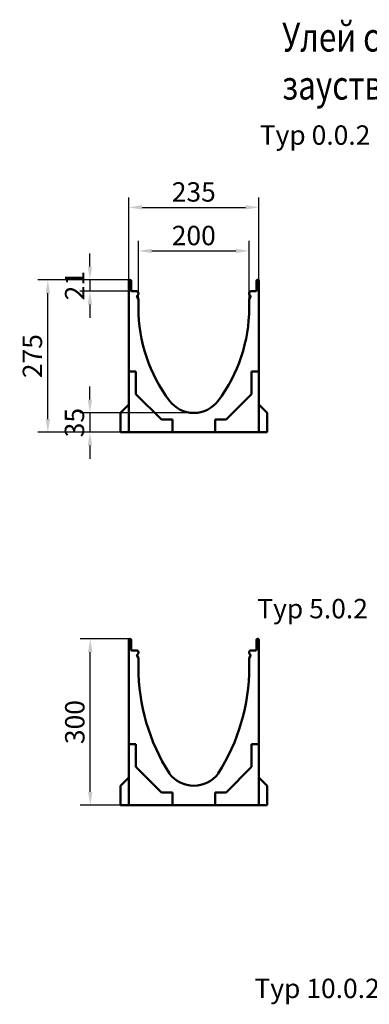
# Model space of a CAD drawing. Units: millimetres. Extents: x 81196 to 91298, y -6161 to 1567.
# Drawn here: x 85707 to 86339, y -211 to 1566 of the extents above; entities that cross this region are included whole.
import ezdxf

# ---------------------------------------------------------------- set-up
doc = ezdxf.new("R2010")
doc.units = ezdxf.units.MM
doc.header["$LTSCALE"] = 2.5
doc.layers.get('Defpoints').update_dxf_attribs({"color": 10})
doc.layers.add('BEMASS', color=10, linetype='Continuous')
doc.layers.add('TEXT35', color=10, linetype='Continuous')
doc.layers.add('SICHTBAR', color=10, linetype='Continuous', lineweight=25)
doc.styles.add('ARIALTITLE6', font='arial.ttf', dxfattribs={"height": 6})
doc.styles.get("Standard").update_dxf_attribs({"font": 'arial.ttf'})
doc.dimstyles.get("Standard").update_dxf_attribs({"dimscale": 10, "dimtxt": 3.5, "dimasz": 2.4, "dimexe": 1.8, "dimexo": 0, "dimgap": 1, "dimtad": 1, "dimdec": 0, "dimrnd": 0.01, "dimzin": 0, "dimdsep": 46, "dimtxsty": 'Standard', "dimcen": 3, "dimclrd": 256, "dimclre": 256, "dimclrt": 256, "dimadec": 0, "dimazin": 0, "dimtfac": 1, "dimtdec": 0, "dimtix": 1, "dimtmove": 0, "dimatfit": 0, "dimfxl": 1, "dimtolj": 1, "dimtzin": 0, "dimarcsym": 0})

# ---------------------------------------------------------------- blocks, each defined once
blk = doc.blocks.new('*D114')
at = {"layer": 'BEMASS', "lineweight": -2, "transparency": 16777216}
for p, q in [((85834.2, 880.7), (85834.2, 904.7)), ((86021.8, 856.7), (85816.2, 856.7)), ((85834.2, 856.7), (85834.2, 821.7)), ((85889.3, 821.7), (85816.2, 821.7)), ((85834.2, 797.7), (85834.2, 773.7))]:
    blk.add_line(p, q, dxfattribs=at)
at = {"layer": 'BEMASS', "transparency": 16777216}
for points in [[(85830.2, 880.7), (85838.2, 880.7), (85834.2, 856.7)], [(85830.2, 797.7), (85838.2, 797.7), (85834.2, 821.7)]]:
    blk.add_solid(points, dxfattribs=at)
at = {"layer": 'Defpoints', "color": 0, "transparency": 16777216}
for p in [(86021.8, 856.7), (85834.2, 821.7), (85889.3, 821.7)]:
    blk.add_point(p, dxfattribs=at)
at = {"layer": 'BEMASS', "transparency": 16777216, "insert": (85806.3, 839.2), "char_height": 35, "attachment_point": 5, "rotation": 90}
blk.add_mtext('\\A1;35', dxfattribs=at)
blk = doc.blocks.new('*D115')
at = {"layer": 'BEMASS', "lineweight": -2, "transparency": 16777216}
for p, q in [((85834.2, 1120.7), (85834.2, 1144.7)), ((85906.6, 1096.7), (85816.2, 1096.7)), ((85834.2, 1096.7), (85834.2, 1076.2)), ((85910.1, 1076.2), (85816.2, 1076.2)), ((85834.2, 1052.2), (85834.2, 1028.2))]:
    blk.add_line(p, q, dxfattribs=at)
at = {"layer": 'BEMASS', "transparency": 16777216}
for points in [[(85830.2, 1120.7), (85838.2, 1120.7), (85834.2, 1096.7)], [(85830.2, 1052.2), (85838.2, 1052.2), (85834.2, 1076.2)]]:
    blk.add_solid(points, dxfattribs=at)
at = {"layer": 'Defpoints', "color": 0, "transparency": 16777216}
for p in [(85906.6, 1096.7), (85834.2, 1076.2), (85910.1, 1076.2)]:
    blk.add_point(p, dxfattribs=at)
at = {"layer": 'BEMASS', "transparency": 16777216, "insert": (85806.6, 1086.4), "char_height": 35, "attachment_point": 5, "rotation": 90}
blk.add_mtext('\\A1;21', dxfattribs=at)
blk = doc.blocks.new('*D116')
at = {"layer": 'BEMASS', "lineweight": -2, "transparency": 16777216}
for p, q in [((85904.3, 1094.7), (85904.3, 1245.7)), ((86139.3, 1094.7), (86139.3, 1245.7)), ((85928.3, 1227.7), (86115.3, 1227.7))]:
    blk.add_line(p, q, dxfattribs=at)
at = {"layer": 'BEMASS', "transparency": 16777216}
for points in [[(85928.3, 1231.7), (85928.3, 1223.7), (85904.3, 1227.7)], [(86115.3, 1231.7), (86115.3, 1223.7), (86139.3, 1227.7)]]:
    blk.add_solid(points, dxfattribs=at)
at = {"layer": 'Defpoints', "color": 0, "transparency": 16777216}
for p in [(86139.3, 1227.7), (85904.3, 1094.7), (86139.3, 1094.7)]:
    blk.add_point(p, dxfattribs=at)
at = {"layer": 'BEMASS', "transparency": 16777216, "insert": (86021.8, 1255.6), "char_height": 35, "attachment_point": 5}
blk.add_mtext('\\A1;235', dxfattribs=at)
blk = doc.blocks.new('*D117')
at = {"layer": 'BEMASS', "lineweight": -2, "transparency": 16777216}
for p, q in [((85921.8, 1061.3), (85921.8, 1167.1)), ((86121.8, 1061.3), (86121.8, 1167.1)), ((85945.8, 1149.1), (86097.8, 1149.1))]:
    blk.add_line(p, q, dxfattribs=at)
at = {"layer": 'BEMASS', "transparency": 16777216}
for points in [[(85945.8, 1153.1), (85945.8, 1145.1), (85921.8, 1149.1)], [(86097.8, 1153.1), (86097.8, 1145.1), (86121.8, 1149.1)]]:
    blk.add_solid(points, dxfattribs=at)
at = {"layer": 'Defpoints', "color": 0, "transparency": 16777216}
for p in [(86121.8, 1149.1), (85921.8, 1061.3), (86121.8, 1061.3)]:
    blk.add_point(p, dxfattribs=at)
at = {"layer": 'BEMASS', "transparency": 16777216, "insert": (86021.8, 1176.9), "char_height": 35, "attachment_point": 5}
blk.add_mtext('\\A1;200', dxfattribs=at)
blk = doc.blocks.new('A$C0CBC4962')
at = {"layer": 'SICHTBAR', "linetype": 'Continuous', "lineweight": 50}
for p, q in [((15, 237), (15, 273)), ((17, 275), (17.2, 275)), ((19.2, 273), (19.2, 256)), ((245.7, 256), (245.7, 273)), ((247.7, 275), (248, 275)), ((250, 273), (250, 237)), ((20.7, 254.5), (29, 254.5)), ((32.5, 251), (32.5, 250.2)), ((232.5, 250.2), (232.5, 251)), ((236, 254.5), (244.2, 254.5)), ((15, 110), (15, 237)), ((30.1, 244.8), (32, 241.4)), ((31.5, 247.7), (30.3, 246.6)), ((32.5, 239.6), (32.5, 229.5)), ((232.5, 229.5), (232.5, 239.6)), ((233, 241.4), (234.9, 244.8)), ((234.7, 246.6), (233.5, 247.7)), ((250, 237), (250, 110)), ((32.5, 224.5), (32.5, 229.5)), ((232.5, 229.5), (232.5, 224.5)), ((15, 110), (15, 107.9)), ((15, 110), (28, 110)), ((15, 107.9), (15, 0)), ((28, 110), (28, 69)), ((237, 110), (250, 110)), ((237, 69), (237, 110)), ((250, 107.9), (250, 110)), ((250, 0), (250, 107.9)), ((28, 69), (74, 23)), ((191, 23), (237, 69)), ((0, 35), (15, 50)), ((250, 50), (265, 35)), ((0, 0), (0, 35)), ((74, 23), (94, 23)), ((94, 23), (94, 0)), ((171, 0), (171, 23)), ((171, 23), (191, 23)), ((265, 0), (265, 35)), ((15, 0), (0, 0)), ((15, 0), (91.9, 0)), ((91.9, 0), (94, 0)), ((94, 0), (171, 0)), ((171, 0), (173.1, 0)), ((173.1, 0), (250, 0)), ((250, 0), (265, 0))]:
    blk.add_line(p, q, dxfattribs=at).dxf.unprotected_set("ltscale", 0)
for centre, radius, start, end in [((17, 273), 2, 90, 180), ((17.2, 273), 2, 0, 90), ((247.7, 273), 2, 90, 180), ((248, 273), 2, 0, 90), ((20.7, 256), 1.5, 180, 270), ((29, 251), 3.5, 0, 90), ((29, 250.2), 3.5, 315, 0), ((236, 251), 3.5, 90, 180), ((236, 250.2), 3.5, 180, 225), ((244.2, 256), 1.5, 270, 0), ((31.4, 245.5), 1.5, 135, 210), ((29, 239.6), 3.5, 0, 30), ((236, 239.6), 3.5, 150, 180), ((233.6, 245.5), 1.5, 330, 45), ((311, 224.5), 278.5, 180, 216.9976), ((-46, 224.5), 278.5, 323.0024, 0), ((132.5, 90), 55, 216.9976, 323.0024)]:
    blk.add_arc(centre, radius, start, end, dxfattribs=at).dxf.unprotected_set("ltscale", 0)
blk = doc.blocks.new('A$C0F4B0132')
at = {"layer": 'SICHTBAR', "linetype": 'Continuous', "lineweight": 50}
for p, q in [((15, 262), (15, 298)), ((17, 300), (17.2, 300)), ((19.2, 298), (19.2, 281)), ((245.7, 281), (245.7, 298)), ((247.7, 300), (248, 300)), ((250, 298), (250, 262)), ((20.7, 279.5), (29, 279.5)), ((30.1, 269.7), (32, 266.4)), ((31.5, 272.7), (30.3, 271.6)), ((32.5, 276), (32.5, 275.2)), ((232.5, 275.2), (232.5, 276)), ((233, 266.4), (234.9, 269.7)), ((234.7, 271.6), (233.5, 272.7)), ((236, 279.5), (244.2, 279.5)), ((15, 110), (15, 262)), ((32.5, 264.6), (32.5, 254.5)), ((32.5, 249.5), (32.5, 254.5)), ((232.5, 254.5), (232.5, 264.6)), ((232.5, 254.5), (232.5, 249.5)), ((250, 262), (250, 110)), ((15, 110), (15, 107.9)), ((15, 110), (28, 110)), ((15, 107.9), (15, 0)), ((28, 110), (28, 69)), ((237, 110), (250, 110)), ((237, 69), (237, 110)), ((250, 107.9), (250, 110)), ((250, 0), (250, 107.9)), ((28, 69), (74, 23)), ((191, 23), (237, 69)), ((0, 35), (15, 50)), ((250, 50), (265, 35)), ((0, 0), (0, 35)), ((74, 23), (94, 23)), ((94, 23), (94, 0)), ((171, 0), (171, 23)), ((171, 23), (191, 23)), ((265, 0), (265, 35)), ((15, 0), (0, 0)), ((15, 0), (91.9, 0)), ((91.9, 0), (94, 0)), ((94, 0), (171, 0)), ((171, 0), (173.1, 0)), ((173.1, 0), (250, 0)), ((250, 0), (265, 0))]:
    blk.add_line(p, q, dxfattribs=at).dxf.unprotected_set("ltscale", 0)
for centre, radius, start, end in [((17, 298), 2, 90, 180), ((17.2, 298), 2, 0, 90), ((247.7, 298), 2, 90, 180), ((248, 298), 2, 0, 90), ((20.7, 281), 1.5, 180, 270), ((29, 276), 3.5, 0, 90), ((31.4, 270.5), 1.5, 135, 210), ((29, 275.2), 3.5, 315, 0), ((236, 276), 3.5, 90, 180), ((236, 275.2), 3.5, 180, 225), ((233.6, 270.5), 1.5, 330, 45), ((244.2, 281), 1.5, 270, 0), ((29, 264.6), 3.5, 0, 30), ((389.2, 248.9), 356.7, 179.903, 212.5622), ((-124.2, 248.9), 356.7, 327.4378, 0.097), ((236, 264.6), 3.5, 150, 180), ((132.5, 90), 55, 216.9976, 323.0024)]:
    blk.add_arc(centre, radius, start, end, dxfattribs=at).dxf.unprotected_set("ltscale", 0)
blk = doc.blocks.new('*D126')
at = {"layer": 'Defpoints', "color": 0, "transparency": 16777216}
for p in [(85834.8, 448.7), (85906.3, 448.7), (85904.3, 148.7)]:
    blk.add_point(p, dxfattribs=at)
at = {"layer": 'SICHTBAR', "lineweight": -2, "transparency": 16777216}
for p, q in [((85906.3, 448.7), (85816.8, 448.7)), ((85834.8, 172.7), (85834.8, 424.7)), ((85904.3, 148.7), (85816.8, 148.7))]:
    blk.add_line(p, q, dxfattribs=at)
at = {"layer": 'SICHTBAR', "transparency": 16777216}
for points in [[(85830.8, 424.7), (85838.8, 424.7), (85834.8, 448.7)], [(85830.8, 172.7), (85838.8, 172.7), (85834.8, 148.7)]]:
    blk.add_solid(points, dxfattribs=at)
at = {"layer": 'SICHTBAR', "transparency": 16777216, "insert": (85806.9, 298.7), "char_height": 35, "attachment_point": 5, "rotation": 90}
blk.add_mtext('\\A1;300', dxfattribs=at)
blk = doc.blocks.new('*D127')
at = {"layer": 'Defpoints', "color": 0, "transparency": 16777216}
for p in [(85758.2, 1096.7), (85906.3, 1096.7), (85904.3, 821.7)]:
    blk.add_point(p, dxfattribs=at)
at = {"layer": 'SICHTBAR', "lineweight": -2, "transparency": 16777216}
for p, q in [((85906.3, 1096.7), (85740.2, 1096.7)), ((85758.2, 845.7), (85758.2, 1072.7)), ((85904.3, 821.7), (85740.2, 821.7))]:
    blk.add_line(p, q, dxfattribs=at)
at = {"layer": 'SICHTBAR', "transparency": 16777216}
for points in [[(85754.2, 1072.7), (85762.2, 1072.7), (85758.2, 1096.7)], [(85754.2, 845.7), (85762.2, 845.7), (85758.2, 821.7)]]:
    blk.add_solid(points, dxfattribs=at)
at = {"layer": 'SICHTBAR', "transparency": 16777216, "insert": (85730.3, 959.2), "char_height": 35, "attachment_point": 5, "rotation": 90}
blk.add_mtext('\\A1;275', dxfattribs=at)

msp = doc.modelspace()

# ---------------------------------------------------------------- block references
at = {"layer": 'SICHTBAR'}
for name, p in [('A$C0CBC4962', (85889.3, 821.7)), ('A$C0F4B0132', (85889.3, 148.7))]:
    msp.add_blockref(name, p, dxfattribs=at)

# ---------------------------------------------------------------- texts
at = {"layer": 'SICHTBAR', "insert": (86181.4, 1560.9), "char_height": 52, "attachment_point": 1, "style": 'ARIALTITLE6'}
msp.add_mtext_dynamic_manual_height_columns('{\\W0.8;Улей с дължина L=1m със заготвен отвор за заустване на DN200}', width=1491.191, gutter_width=181.6, heights=[0], dxfattribs=at)
at = {"layer": 'TEXT35'}
for s, p in [('Typ 0.0.2', (86140.9, 1340.7, -28.3)), ('Typ 5.0.2', (86136.4, 486, -28.3)), ('Typ 10.0.2', (86131.3, -199.5, 248.3))]:
    msp.add_text(s, height=35, dxfattribs=at).set_placement(p)

# ---------------------------------------------------------------- dimensions: what is measured, and where the dimension line sits
at = {"layer": 'BEMASS'}
for base, p1, p2, picture, middle in [((86139.3, 1227.7), (85904.3, 1094.7), (86139.3, 1094.7), '*D116', (86021.8, 1255.6)), ((86121.8, 1149.1), (85921.8, 1061.3), (86121.8, 1061.3), '*D117', (86021.8, 1176.9))]:
    dim = msp.add_linear_dim(base=base, p1=p1, p2=p2, dimstyle='Standard', dxfattribs=at)
    dim.commit()
    dim.dimension.update_dxf_attribs({"geometry": picture, "text_midpoint": middle})
dim = msp.add_linear_dim(base=(85834.2, 1076.2), p1=(85906.6, 1096.7), p2=(85910.1, 1076.2), angle=90, text='21', dimstyle='Standard', dxfattribs=at)
dim.commit()
dim.dimension.update_dxf_attribs({"geometry": '*D115', "text_midpoint": (85834.2, 1086.4), "dimtype": 160})
dim = msp.add_linear_dim(base=(85834.2, 821.7), p1=(86021.8, 856.7), p2=(85889.3, 821.7), angle=90, dimstyle='Standard', dxfattribs=at)
dim.commit()
dim.dimension.update_dxf_attribs({"geometry": '*D114', "text_midpoint": (85806.3, 839.2)})
at = {"layer": 'SICHTBAR'}
for base, p1, p2, picture, middle in [((85758.2, 1096.7), (85904.3, 821.7), (85906.3, 1096.7), '*D127', (85730.3, 959.2)), ((85834.8, 448.7), (85904.3, 148.7), (85906.3, 448.7), '*D126', (85806.9, 298.7))]:
    dim = msp.add_linear_dim(base=base, p1=p1, p2=p2, angle=90, dimstyle='Standard', dxfattribs=at)
    dim.commit()
    dim.dimension.update_dxf_attribs({"geometry": picture, "text_midpoint": middle})

doc.saveas('drawing.dxf')
